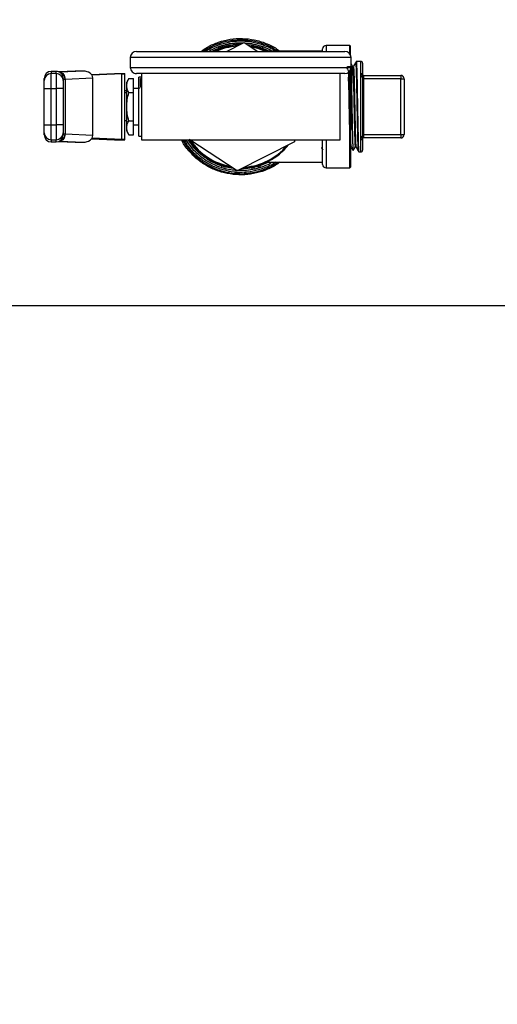
# Model space of a CAD drawing. Units: inches. Extents: x 0.4 to 10.6, y 0.4 to 8.1.
# Drawn here: x 6.8 to 7.1, y 6.4 to 6.9 of the extents above; entities that cross this region are included whole.
import ezdxf

# ---------------------------------------------------------------- set-up
doc = ezdxf.new("R2010")
doc.units = ezdxf.units.IN
doc.header["$MEASUREMENT"] = 0
doc.styles.add('SLDTEXTSTYLE0', font='TXT', dxfattribs={"width": 0.75})
doc.dimstyles.new('SLDDIMSTYLE2', dxfattribs={"dimtxt": 0.125, "dimasz": 0.13, "dimexe": 0, "dimexo": 0.0625, "dimgap": 0.03125, "dimtad": 0, "dimtih": 1, "dimtoh": 1, "dimdec": 1, "dimlfac": 20, "dimrnd": 1e-09, "dimzin": 12, "dimdsep": 46, "dimtxsty": 'SLDTEXTSTYLE0', "dimsah": 1, "dimcen": 0.09, "dimadec": 0, "dimazin": 3, "dimtfac": 1, "dimtdec": 1, "dimtofl": 0, "dimtmove": 0, "dimatfit": 3, "dimfxl": 0, "dimfrac": 2, "dimtolj": 1, "dimtzin": 12, "dimarcsym": 0})

# ---------------------------------------------------------------- blocks, each defined once
blk = doc.blocks.new('_D_9')
at = {"color": 7, "linetype": 'Continuous', "lineweight": 18}
for p, q in [((6.25548249638337, 7.039191748518823), (6.25548249638337, 7.791478596213909)), ((8.675098845288487, 5.904585337813763), (8.675098845288487, 7.791478596213909)), ((6.25548249638337, 7.666478596213908), (7.303658721355334, 7.666478596213908)), ((8.675098845288487, 7.666478596213908), (7.626922620316521, 7.666478596213908))]:
    blk.add_line(p, q, dxfattribs=at)
for points in [[(6.25548249638337, 7.666478596213908), (6.38548249638337, 7.646478596213909), (6.38548249638337, 7.686478596213908)], [(8.675098845288487, 7.666478596213908), (8.545098845288486, 7.686478596213908), (8.545098845288486, 7.646478596213909)]]:
    blk.add_solid(points, dxfattribs=at)
at = {"color": 7, "linetype": 'Continuous', "lineweight": 18, "insert": (7.303658721355334, 7.72839332445208), "char_height": 0.125, "attachment_point": 1, "style": 'SLDTEXTSTYLE0'}
blk.add_mtext('48.4', dxfattribs=at)

msp = doc.modelspace()

# ---------------------------------------------------------------- linework, layer by layer
at = {"color": 7, "linetype": 'Continuous', "lineweight": 25}
for p, q in [((6.951800480512128, 6.918367579967139), (6.951800480512128, 6.919206968844647)), ((6.952928122993644, 6.918767633602029), (6.952928122993643, 6.919597214657498)), ((6.956133235407393, 6.916614081816776), (6.96614745012851, 6.921681926491541)), ((6.957077575390672, 6.919884482973051), (6.957077575390672, 6.920687844473244)), ((6.960745000054622, 6.920435988225899), (6.96074500005462, 6.921226997640653)), ((6.961851130296164, 6.920525628674334), (6.961851130296164, 6.92131466581254)), ((6.96614745012851, 6.921681926491541), (6.973904445199474, 6.916614081816776)), ((6.971418381937804, 6.920645570693424), (6.971425095673556, 6.920644185764523)), ((6.976447063312689, 6.91922163422634), (6.976447063312709, 6.918382618170553)), ((6.976614909823723, 6.918319589535884), (6.976614909823723, 6.919160170366259)), ((7.010502181422935, 6.916614081816777), (7.010502181422935, 6.918041246543928)), ((7.025856512131597, 6.920009751108115), (7.012470685359943, 6.920009751108115)), ((7.026250212918998, 6.914726814033175), (7.026250212918998, 6.919616050320714)), ((6.901643913706399, 6.913114081816777), (6.901643913706399, 6.907614081816776)), ((6.905143913706399, 6.916614081816777), (7.023143913706399, 6.916614081816777)), ((7.010502181422935, 6.916761719612053), (6.978790098927181, 6.916761719612053)), ((7.026643913706399, 6.907614081816776), (7.026643913706399, 6.913114081816777)), ((7.027992601099995, 6.908034375369783), (7.027602196219383, 6.908034375369783)), ((7.032138370635635, 6.910936970174553), (7.029575113509484, 6.910891768413666)), ((7.033139976698525, 6.909952871209555), (7.033139976698525, 6.903354044380471)), ((6.859714779848136, 6.905314343923075), (6.856762023942625, 6.905314343923075)), ((6.85676202394262, 6.895703105423904), (6.85676202394262, 6.90406458500861)), ((6.859714779848132, 6.90406458500861), (6.85676202394262, 6.90406458500861)), ((6.859714779848132, 6.90406458500861), (6.859714779848132, 6.895703105423843)), ((6.870485007976091, 6.905441296687003), (6.861194539000028, 6.905025670443337)), ((6.861876885318014, 6.904861511533942), (6.861649352510141, 6.904850865280824)), ((6.875012742049759, 6.9054491682824), (6.861876885318014, 6.904861511533942)), ((6.863651787722148, 6.901009055678725), (6.86373514182021, 6.900984538015119)), ((6.864524439162329, 6.900914591965811), (6.864660805019784, 6.900928439957308)), ((6.864660805039927, 6.900928439045448), (6.880404558666879, 6.901632764865605)), ((6.86466080501953, 6.900928439957308), (6.86466080501953, 6.869799723684132)), ((6.875012742049759, 6.9054491682824), (6.870836914601071, 6.905449168282404)), ((6.879738853140453, 6.903485600139146), (6.892687220793015, 6.904064869218351)), ((6.89686304824093, 6.903878055885164), (6.879985272932894, 6.903122997516138)), ((6.880404558666989, 6.869095398767866), (6.880404558666879, 6.901632764865605)), ((6.892687220793015, 6.904064869218351), (6.898592732604039, 6.904064869218351)), ((6.89686304824101, 6.866850107748399), (6.89686304824093, 6.903878055885164)), ((6.898592732604039, 6.866663294415202), (6.898592732604039, 6.904064869218351)), ((6.900807722332988, 6.901275309707627), (6.899576984572589, 6.899143609375805)), ((6.900807722332988, 6.901275309707627), (6.903513992446557, 6.901275309707861)), ((6.903513992446557, 6.893319695762373), (6.903513992446557, 6.901275309707861)), ((7.023143913706399, 6.904114081816776), (6.905143913706399, 6.904114081816776)), ((6.907893913706399, 6.902096365281342), (6.906466748352069, 6.902096365281342)), ((6.906466748352069, 6.868631798352209), (6.906466748352069, 6.902096365281342)), ((6.907451000319392, 6.897341065512879), (6.907451000319393, 6.901139429953573)), ((6.907893913706399, 6.904114081816776), (6.907893913706399, 6.866614081816776)), ((7.020393913706399, 6.866614081816776), (7.020393913706399, 6.904114081816776)), ((7.026250212918998, 6.906001349600377), (7.026250212918998, 6.851112113312839)), ((7.032138370635635, 6.902797095256843), (7.032138370635635, 6.904074043370925)), ((7.032138370635635, 6.867931068376709), (7.032138370635635, 6.902797095256843)), ((7.033139976698525, 6.902126235937271), (7.033139976698525, 6.868601927696282)), ((7.033139976698525, 6.901112113312839), (7.033632102682778, 6.901112113312839)), ((7.033632102682778, 6.903080617249847), (7.033632102682778, 6.901112113312839)), ((7.033632102682778, 6.903080617249847), (7.054793520005611, 6.903080617249847)), ((7.033632102682778, 6.901112113312839), (7.033632102682778, 6.869616050320714)), ((7.054793520005611, 6.901112113312839), (7.033632102682778, 6.901112113312839)), ((7.054793520005611, 6.903080617249847), (7.054793520005611, 6.901112113312839)), ((7.054793520005611, 6.901112113312839), (7.05676202394262, 6.901112113312839)), ((7.054793520005611, 6.869616050320714), (7.054793520005611, 6.901112113312839)), ((7.05676202394262, 6.901112113312839), (7.05676202394262, 6.869616050320714)), ((6.852825016068604, 6.895703105424491), (6.85676202394262, 6.895703105423904)), ((6.852825016068604, 6.875025058209197), (6.852825016068604, 6.895703105424491)), ((6.85676202394262, 6.875025058209197), (6.85676202394262, 6.895703105423904)), ((6.85676202394262, 6.895703105423904), (6.859714779848132, 6.895703105423843)), ((6.863651787722147, 6.895703105424491), (6.859714779848132, 6.895703105423843)), ((6.859714779848132, 6.895703105423843), (6.859714779848132, 6.875025058209068)), ((6.863651787722147, 6.895703105424491), (6.863651787722147, 6.87502505820906)), ((6.899576984572598, 6.89729750651021), (6.899576984572596, 6.899143609375821)), ((6.899576984572586, 6.885364085948078), (6.899576984572598, 6.89729750651021)), ((6.906466748352069, 6.895698727486068), (6.903513992446557, 6.895698727486068)), ((6.907056920365172, 6.895841549302674), (6.906483949379322, 6.895841549302674)), ((6.89957698457257, 6.894320774730162), (6.898592732604038, 6.894320774731146)), ((6.89957698457257, 6.893238097564808), (6.898592732604038, 6.893238097564808)), ((6.900807722342568, 6.893319695745919), (6.903513992446557, 6.893319695762373)), ((6.903513992446557, 6.877408467871232), (6.903513992446557, 6.893319695762373)), ((6.899576984572593, 6.873430661036027), (6.899576984572586, 6.885364085948078)), ((6.852825016068604, 6.875025058209197), (6.85676202394262, 6.875025058209197)), ((6.85676202394262, 6.866663578624942), (6.85676202394262, 6.875025058209197)), ((6.85676202394262, 6.875025058209197), (6.859714779848132, 6.875025058209068)), ((6.859714779848132, 6.875025058209068), (6.859714779849406, 6.866663578624959)), ((6.863651787722147, 6.87502505820906), (6.859714779848132, 6.875025058209068)), ((6.898592732604038, 6.877490066068745), (6.899576984572589, 6.877490066068745)), ((6.899576984572596, 6.871584554257731), (6.899576984572593, 6.873430661036027)), ((6.900807722342567, 6.877408467838467), (6.903513992446557, 6.877408467871232)), ((6.903513992446557, 6.869452853925692), (6.903513992446557, 6.877408467871232)), ((6.903513992446557, 6.875029436147485), (6.906466748352069, 6.875029436147485)), ((6.9064609520276, 6.873553058194729), (6.906466748350888, 6.873553058194729)), ((6.906615716781777, 6.873627363207801), (6.906638303663289, 6.873553058194729)), ((6.863734466694594, 6.869743427828078), (6.863651787722148, 6.869719107952545)), ((6.864660804786414, 6.869799723694571), (6.864524439162625, 6.869813571667269)), ((6.880404558666989, 6.869095398767866), (6.864660804806485, 6.869799724598398)), ((6.879738853140608, 6.867242563494386), (6.892687220793015, 6.866663294415202)), ((6.89686304824101, 6.866850107748399), (6.879985272933076, 6.867605166117438)), ((6.899576984572589, 6.871584554257749), (6.900807722333097, 6.869452853925736)), ((6.900807722333093, 6.869452853925742), (6.903513992446557, 6.869452853925692)), ((6.906466748352069, 6.868631798352209), (6.907893913706399, 6.868631798352209)), ((7.032138370635635, 6.866654120262625), (7.032138370635635, 6.867931068376709)), ((7.033139976698525, 6.869616050320714), (7.033632102682778, 6.869616050320714)), ((7.033139976698525, 6.867374119253081), (7.033139976698525, 6.860775292423999)), ((7.033632102682778, 6.869616050320714), (7.033632102682778, 6.867647546383705)), ((7.033632102682778, 6.869616050320714), (7.054793520005611, 6.869616050320714)), ((7.054793520005611, 6.867647546383705), (7.033632102682778, 6.867647546383705)), ((7.054793520005611, 6.869616050320714), (7.05676202394262, 6.869616050320714)), ((7.054793520005611, 6.869616050320714), (7.054793520005611, 6.867647546383705)), ((6.85676202394262, 6.866663578624942), (6.859714779849406, 6.866663578624959)), ((6.856762023942616, 6.865413819710477), (6.859714779850687, 6.865413819710477)), ((6.861194538999999, 6.865702493190207), (6.870485007976209, 6.865286866946533)), ((6.861876919841045, 6.865866650555072), (6.861649352220376, 6.86587729836895)), ((6.861876919841151, 6.865866650555018), (6.875012742049125, 6.865278995351286)), ((6.870836914600924, 6.865278995351298), (6.875012742049125, 6.865278995351286)), ((6.892687220793015, 6.866663294415202), (6.898592732604039, 6.866663294415202)), ((6.907893913706399, 6.866614081816776), (7.020393913706399, 6.866614081816776)), ((6.962140377284289, 6.849046237142011), (6.935250507271467, 6.866614081816776)), ((6.994594321594312, 6.865470046040383), (6.962140377284289, 6.849046237142011)), ((6.994657434297395, 6.866614081816776), (6.994594321594312, 6.865470046040383)), ((7.010502181422935, 6.852686916462446), (7.010502181422935, 6.866614081816776)), ((7.029022555548872, 6.862668507305941), (7.029412949851404, 6.862668507305941)), ((7.031003098441955, 6.859811213417871), (7.032138370635635, 6.859791193458999)), ((6.953317142052656, 6.851832421423349), (6.953317142052655, 6.851005933424303)), ((6.970522081198604, 6.850709930368158), (6.970522081198602, 6.849909599380219)), ((6.971629868281344, 6.850932240197654), (6.971629868281333, 6.850126859600707)), ((6.973986433391451, 6.851530429347203), (6.973986433391466, 6.850711143245117)), ((6.974970685359942, 6.851832421423327), (6.974970685359948, 6.851005933424267)), ((6.978790098927183, 6.853966444021501), (7.010502181422935, 6.853966444021501)), ((7.012470685359943, 6.850718412525437), (7.025856512131597, 6.850718412525437)), ((6.957481257996638, 6.848760795935912), (6.957481257996637, 6.847960730954934)), ((6.96117119617016, 6.847488435455932), (6.96117119617016, 6.848278310032536)), ((6.962452200539881, 6.84819783873323), (6.962452200539882, 6.847409638817761)), ((6.963253835375805, 6.848170005958537), (6.963253835375805, 6.847382383627139)), ((6.964143913706399, 6.850060157021928), (6.964143913706399, 6.849340459769532)), ((6.966355639119019, 6.848225156292709), (6.966355639119018, 6.847436388669132)), ((6.967104905935435, 6.847487517006548), (6.967104905935434, 6.84827737202199)), ((6.708349073659533, 6.772864081816404), (7.219938753752873, 6.772864081816404))]:
    msp.add_line(p, q, dxfattribs=at)
at = {"color": 8, "linetype": 'Continuous', "lineweight": 25}
for p, q in [((7.012470685359943, 6.920009751108115), (7.012470685359943, 6.916614081816777)), ((7.025856512131597, 6.915325825423892), (7.025856512131597, 6.920009751108115)), ((7.026643913706399, 6.913114081816777), (6.901643913706399, 6.913114081816777)), ((6.901643913706399, 6.907614081816776), (7.026643913706399, 6.907614081816776)), ((7.032138370635635, 6.904074043370925), (7.032138370635635, 6.910936970174553)), ((6.856762023942625, 6.905314343923075), (6.85676202394262, 6.90406458500861)), ((6.859714779848132, 6.90406458500861), (6.859714779848136, 6.905314343923075)), ((6.861211911245753, 6.90501857602719), (6.870836914601071, 6.905449168282404)), ((7.025856512131597, 6.850718412525438), (7.025856512131597, 6.90540233820966)), ((6.85676202394262, 6.866663578624942), (6.856762023942616, 6.865413819710476)), ((6.859714779850687, 6.865413819710477), (6.859714779849406, 6.866663578624959)), ((6.861211911245871, 6.865709587606412), (6.870836914600924, 6.865278995351298)), ((7.012470685359943, 6.866614081816776), (7.012470685359943, 6.850718412525437)), ((7.032138370635635, 6.859791193458999), (7.032138370635635, 6.866654120262625))]:
    msp.add_line(p, q, dxfattribs=at)
at = {"color": 8, "linetype": 'Continuous', "lineweight": 25, "flags": 128}
for points in [[(6.978166568461996, 6.916614081816777), (6.973793808369866, 6.918228604928768), (6.97011133401772, 6.919092219049994)], [(6.962452200539882, 6.847508157298009), (6.961602310700822, 6.847555707901036), (6.96117119617016, 6.84758715942945)]]:
    msp.add_lwpolyline(points, dxfattribs=at)
at = {"color": 7, "linetype": 'Continuous', "lineweight": 25}
for centre, radius, start, end in [((6.964143913706399, 6.885364081816777), 0.03523622047244088, 90.21836488100188, 117.5172830208251), ((6.964143913706399, 6.885364081816777), 0.0346456692913384, 92.74885261261107, 115.5792915713262), ((6.964143913706399, 6.885364081816777), 0.03602362204724558, 70.0298792913863, 86.0833041271947), ((6.964143913706399, 6.885364081816777), 0.03523622047244129, 62.48271697917229, 83.00955592517639), ((6.964143913706399, 6.885364081816777), 0.03464566929133875, 64.4207084286738, 81.44672432758267), ((7.012470685359943, 6.918041247171107), 0.001968503937007426, 90, 180), ((7.025856512131597, 6.919616050320714), 0.0003937007874013077, 0, 90), ((6.905143913706399, 6.913114081816777), 0.003500000000000725, 90, 180), ((7.023143913706399, 6.913114081816777), 0.003500000000000725, 0, 90), ((6.905143913706399, 6.907614081816776), 0.003500000000000725, 180, 270.0000000000008), ((7.023143913706399, 6.907614081816776), 0.003500000000000725, 270.0000000000008, 0), ((7.032155724730021, 6.909952871209555), 0.0009842519685037132, 0, 91.01027777775911), ((6.856762023942629, 6.901377336049057), 0.003937007874017517, 90.00000000006463, 179.9999999999741), ((6.856760927258766, 6.900128673818283), 0.003935911343114798, 89.98403537284585, 179.984026770596), ((6.859714779848142, 6.901377336049059), 0.003937007874015741, 5.170309690188269e-11, 90.0000000000905), ((6.859715876513945, 6.900128673800264), 0.003935911361128749, 0.01597189582098048, 90.01596436445962), ((7.032265377934247, 6.903194048601743), 0.0008891128430567613, 10.36684239213822, 98.21263631915777), ((7.03228203020813, 6.90192844343949), 0.0008804510506324255, 12.982242285277, 99.39070338442258), ((7.033632102682778, 6.903572743234099), 0.0004921259842527448, 180, 270.0000000000008), ((7.054793520005611, 6.901112113312839), 0.001968503937009203, 0, 90), ((6.856760927276881, 6.870599489833415), 0.003935911361257169, 180.0159746898852, 270.0159643633868), ((6.85676202394262, 6.869350827584492), 0.003937007874016629, 180.0000000000138, 269.9999999999362), ((6.859715876532114, 6.870599489815039), 0.003935911342866292, 269.9840353895245, 359.9840329934785), ((6.859714779848132, 6.869350827584493), 0.003937007874015741, 270.0000000371753, 359.9999999999879), ((7.032282030208131, 6.868799720194061), 0.0008804510506315147, 260.6092966155118, 347.0177577147672), ((7.032265377934245, 6.867534115031812), 0.0008891128430607761, 261.7873636810539, 349.6331576077246), ((7.033632102682778, 6.867155420399453), 0.0004921259842527448, 90, 180), ((7.054793520005611, 6.869616050320714), 0.001968503937009203, 270.0000000000008, 0), ((6.964143913706399, 6.885364081816777), 0.03464566929133888, 212.2380363903331, 261.446724327582), ((6.964143913706399, 6.885364081816777), 0.03464566929133941, 272.6770656504071, 321.4467243274166), ((7.032155724730021, 6.860775292423999), 0.0009842519685046634, 268.9897222222435, 0), ((6.964143913706399, 6.885364081816777), 0.03602362204724486, 252.5095729900465, 265.5961504368871), ((6.964143913706399, 6.885364081816777), 0.03602362204724373, 281.9938575557039, 285.8562066827159), ((6.964143913706399, 6.885364081816777), 0.03602362204724512, 285.8562066826696, 287.4904270098465), ((7.012470685359943, 6.852686916462446), 0.001968503937008315, 180, 270.0000000000008), ((7.025856512131597, 6.851112113312839), 0.0003937007874013077, 270.0000000000008, 0), ((6.964143913706399, 6.885364081816777), 0.03799212598423543, 259.8998453480197, 265.5122688501341), ((6.964143913706399, 6.885364081816777), 0.03799212598425194, 267.4478900235959, 268.657553458896), ((6.964143913706399, 6.885364081816777), 0.0360236220472446, 267.9986060026789, 270.2669618138837), ((6.964143913706399, 6.885364081816777), 0.03799212598425194, 268.657553458896, 273.3373815071802), ((6.964143913706399, 6.885364081816777), 0.03602362204724498, 270.0000000000008, 280.1982768734979), ((6.964143913706399, 6.885364081816777), 0.03799212598425965, 273.3373815071793, 274.4699940937312), ((6.964143913706399, 6.885364081816777), 0.03602362204724545, 280.198276873502, 281.9938575557039)]:
    msp.add_arc(centre, radius, start, end, dxfattribs=at)
at = {"color": 8, "linetype": 'Continuous', "lineweight": 25}
for radius, start, end in [(0.03425196850393702, 93.71810280865606, 114.1669638575973), (0.03789370547476671, 209.6569014485017, 259.8733361897064), (0.03425196850393784, 213.7181028082607, 259.9666579096541), (0.03425196850393718, 273.7181028086569, 319.9666579094707), (0.03789370547476689, 274.4816276179776, 304.0477428585714)]:
    msp.add_arc((6.964143913706399, 6.885364081816777), radius, start, end, dxfattribs=at)
at = {"color": 7, "linetype": 'Continuous', "lineweight": 25}
for centre, major_axis, ratio, start_param, end_param in [((6.870660961288565, 6.901508222643472), (-0.005564988987585728, -0.0002489600336552656), 0.7067532482639814, 4.649174222913649, 4.712388980384714), ((6.874836788736549, 6.901508222643481), (-0.005564988987585727, -0.0002489600336561537), 0.7067532482641358, 3.109985274857, 4.649174222786875), ((6.892687220793015, 6.904064869218351), (0.005905511811023167, 0), 0.04473684210519469, 5.497787143806696, 6.283185307179586), ((6.874836788736715, 6.869219940990065), (0.005564988987585728, -0.0002489600336552656), 0.7067532482641408, 4.77560373783973, 6.31479268589289), ((6.870660961288683, 6.869219940990065), (0.005564988987585727, -0.0002489600336561537), 0.7067532482641358, 4.712388980384805, 4.775603737809585), ((6.892687220793015, 6.866663294415202), (0.005905511811023167, 0), 0.04473684210534509, 0, 0.7853981633903208)]:
    msp.add_ellipse(centre, major_axis=major_axis, ratio=ratio, start_param=start_param, end_param=end_param, dxfattribs=at)
for points, knots in [([(6.941752538282096, 6.916614081816775), (6.942943421817206, 6.91747484390051), (6.945982719335505, 6.91967162636312), (6.951583189818289, 6.922027743289301), (6.958226563070991, 6.923703311919517), (6.96508003637037, 6.924133273478866), (6.971909168036647, 6.923376588725621), (6.978450390663891, 6.921362856159365), (6.98340477689646, 6.919067242603747), (6.985864242401189, 6.917137132766261), (6.986530746318477, 6.916614081816775)], [0, 0, 0, 0, 0.0918290415147256, 0.2343602625739803, 0.3768914836332353, 0.5194227046924886, 0.6619539257517448, 0.8044851468109979, 0.947016367870254, 1, 1, 1, 1]), ([(6.944117167543892, 6.916614081816775), (6.945503114720782, 6.917470732344878), (6.948656994351009, 6.919420137557326), (6.954143539555279, 6.921360110670945), (6.960273353053417, 6.922548119786219), (6.966523459808552, 6.922661499985134), (6.972721208667395, 6.921765024914616), (6.978610178126348, 6.919750860602893), (6.982517076533167, 6.917974839489452), (6.984230991644672, 6.916664466614561), (6.984296892937327, 6.916614081816775)], [0, 0, 0, 0, 0.1148806178727, 0.2614238454814448, 0.4079670730901895, 0.5545103006989331, 0.7010535283076776, 0.8475967559164205, 0.9941399835251643, 0.9999999999999999, 0.9999999999999999, 0.9999999999999999, 0.9999999999999999]), ([(6.951800480512128, 6.919206968844647), (6.951814292486489, 6.919212026338972), (6.951845190335824, 6.919223340123199), (6.952183294806286, 6.919345455832522), (6.952626014653986, 6.919497938991413), (6.952896922242904, 6.919586961794848), (6.952928122993643, 6.919597214657498)], [0, 0, 0, 0, 0.2757724268765322, 0.6169121570712891, 0.9558793153544815, 1, 1, 1, 1]), ([(6.957077575390672, 6.920687844473244), (6.956612972343607, 6.920589315139131), (6.955720951060572, 6.920400142331103), (6.954273760591459, 6.920020773553294), (6.953416832230281, 6.919751042957905), (6.952928122993643, 6.919597214657498)], [0, 0, 0, 0, 0.3183736925171892, 0.6112661367115463, 1, 1, 1, 1]), ([(6.953600906643564, 6.91980981377843), (6.953573431933334, 6.919801573881813), (6.953377652820248, 6.9197428580796), (6.953150048559293, 6.919670694554384), (6.952988698212775, 6.919616487029879), (6.952961421488471, 6.919607323097275)], [0, 0, 0, 0, 0.1194449022373809, 0.8511397145740935, 0.9999999999999999, 0.9999999999999999, 0.9999999999999999, 0.9999999999999999]), ([(6.954345033890624, 6.920029385792923), (6.954232503405176, 6.91999722526359), (6.953995001504198, 6.919929348662662), (6.95363617539553, 6.919821862963603), (6.953423074141263, 6.919755307641563), (6.953314657716238, 6.919721447258588)], [0, 0, 0, 0, 0.3066827026587786, 0.6472710447217648, 1, 1, 1, 1]), ([(6.955619304813416, 6.920364544508351), (6.955569714831122, 6.920352394950818), (6.955470524005579, 6.920328093174815), (6.955335154176529, 6.920294157476491), (6.955312963315008, 6.920288522238232), (6.955298402557168, 6.920284824619751)], [0, 0, 0, 0, 0.2558220466645525, 0.5117001222273755, 1, 1, 1, 1]), ([(6.956607605086287, 6.920590568978926), (6.956500814479101, 6.920567415042391), (6.956287172972669, 6.920521094097023), (6.955929082660409, 6.920439201861585), (6.955739604813523, 6.920393537154822), (6.955619304813416, 6.920364544508351)], [0, 0, 0, 0, 0.2673409071085918, 0.5348327500948733, 1, 1, 1, 1]), ([(6.96074500005462, 6.921226997640653), (6.960502911387913, 6.921202640149255), (6.959828691125075, 6.921134804201063), (6.958532963302, 6.920961724016808), (6.957548736239707, 6.920776509026024), (6.95707757539067, 6.920687844473244)], [0, 0, 0, 0, 0.2260278219846459, 0.629490589625918, 1, 1, 1, 1]), ([(6.961851130296164, 6.92131466581254), (6.961837065238266, 6.921313724781686), (6.961804047040643, 6.921311515680027), (6.961458750680302, 6.921289769969547), (6.960981406883956, 6.921247788946061), (6.96074500005462, 6.921226997640653)], [0, 0, 0, 0, 0.2724995468420984, 0.6397018736011678, 1, 1, 1, 1]), ([(7.027609666640335, 6.907884940406669), (7.026505519470926, 6.907908947766495), (7.02291525908154, 6.907987010433706), (7.025601802204445, 6.906177734956996), (7.024907772926269, 6.901946848291487), (7.025283423535637, 6.895877086451822), (7.025372406027073, 6.888694513552251), (7.025538214105985, 6.881148862024406), (7.025683433286808, 6.874054637050209), (7.02583417019239, 6.868171246334722), (7.025983428322051, 6.864130291022876), (7.026133082689808, 6.862365472465293), (7.026282630782274, 6.863066657087162), (7.02643220716803, 6.866159267344043), (7.026581775790658, 6.871312234285558), (7.026731346735684, 6.877973344493483), (7.02688091719669, 6.885428536982111), (7.027030487875781, 6.89287847682885), (7.027180058560187, 6.899524243526084), (7.027329629282735, 6.90465299113749), (7.027479200010087, 6.907714389435236), (7.027628770726649, 6.908379670780502), (7.027778341411826, 6.906576896568343), (7.027927912047715, 6.902498867147252), (7.028077482612126, 6.89658204202633), (7.028227053086841, 6.889461621952509), (7.028376623307816, 6.881896766370873), (7.028526193670996, 6.874714367310765), (7.02867576447874, 6.868626401872629), (7.028825334140842, 6.864503979153031), (7.028940910518113, 6.862550542319528), (7.029006624598424, 6.86285954420675), (7.029022488050981, 6.862934137608264)], [0, 0, 0, 0, 0.01541716164199692, 0.05013065856939394, 0.08484803775903624, 0.119569308790952, 0.1542945079925117, 0.1890236896358407, 0.2237569170050384, 0.2584942533869194, 0.2932357530716268, 0.3279814523976903, 0.36273136094194, 0.3974854528867713, 0.4322436262351105, 0.4670057318530823, 0.5017717251499564, 0.536541602500671, 0.571315390562683, 0.6060931375276448, 0.6408749042235784, 0.6756607551151448, 0.7104507492746761, 0.7452449313933479, 0.7800433228924634, 0.814845913196053, 0.8496526424503482, 0.8844633501831249, 0.9192779573155208, 0.9540964455999704, 0.9889188305772559, 1, 1, 1, 1]), ([(7.026593340261497, 6.907438731605853), (7.026601965839669, 6.907244344164764), (7.026636648129989, 6.906462738395105), (7.026695811718474, 6.904474262965469), (7.026773407317082, 6.901525950668735), (7.026849435218508, 6.898105518806614), (7.026926552272717, 6.894301389460422), (7.027003092336259, 6.890275857753731), (7.027079716132655, 6.886073802225478), (7.02715667355871, 6.881888960258268), (7.027232983548141, 6.877764918358969), (7.027310080680349, 6.873892212252875), (7.02738641864405, 6.870310969000771), (7.027463337546773, 6.867186057598728), (7.027540038302573, 6.864553872021866), (7.027616525697971, 6.862519181024421), (7.027693746288464, 6.861172058382604), (7.027750900273611, 6.860526089710642), (7.027783233949553, 6.860556356037167), (7.027789545893537, 6.8605622644083)], [0, 0, 0, 0, 0.02152199494406618, 0.08653704852838, 0.1497128910174583, 0.2147194174065147, 0.2779042652317345, 0.3429195320820629, 0.4061136159646829, 0.4711385075628602, 0.5343350074022154, 0.599362276792684, 0.6625702167363736, 0.727610018808843, 0.7908374392259581, 0.8558988899155924, 0.9191391563669695, 0.9842149368879899, 1, 1, 1, 1]), ([(7.02760940406058, 6.908021397545605), (7.027405388551335, 6.908388724711335), (7.027083550140943, 6.908968190417395), (7.026761729940869, 6.909547666352243), (7.026643913706399, 6.909759808637265)], [0, 0, 0, 0, 0.6339066520895531, 1, 1, 1, 1]), ([(7.029226949164437, 6.910271797356599), (7.029018220672524, 6.909895942444969), (7.028600773166039, 6.909144249687445), (7.028183297226562, 6.908392580120195), (7.027974563995818, 6.908016753869172)], [0, 0, 0, 0, 0.5000113515360726, 1, 1, 1, 1]), ([(7.027992687694363, 6.907817204282411), (7.028004221111889, 6.907883311057655), (7.028065617823259, 6.908235222240105), (7.028176866284013, 6.906450899563329), (7.028326438080341, 6.902532641525755), (7.028476008334, 6.896572962707515), (7.028625578891084, 6.889464159184161), (7.028775149093384, 6.881895698204516), (7.02892471944888, 6.874716102599305), (7.029074290306053, 6.868620528080984), (7.029223859778092, 6.864525742382317), (7.029334100475795, 6.862586615862508), (7.029394479344968, 6.862842145468776), (7.029405007424498, 6.862886701387985)], [0, 0, 0, 0, 0.02448418049763328, 0.1303384846465818, 0.2362055313530205, 0.3420853857947997, 0.4479780157927879, 0.5538832392320064, 0.6598005678492055, 0.7657297610338824, 0.8716707632648064, 0.9776236218273736, 1, 1, 1, 1]), ([(7.029565870030787, 6.910881005812171), (7.02950836178789, 6.91077745311806), (7.029393345868332, 6.91057034874943), (7.029278328250059, 6.910363245297819), (7.029220819724044, 6.910259694081807)], [0, 0, 0, 0, 0.5000024615443537, 0.9999999999999999, 0.9999999999999999, 0.9999999999999999, 0.9999999999999999]), ([(7.029578104321618, 6.910722168372323), (7.029604018340886, 6.91071746798429), (7.029669603233867, 6.91070557193517), (7.029774894576779, 6.908767721880996), (7.029893941502918, 6.905218427328382), (7.030012979831963, 6.900253798201933), (7.030132016981531, 6.894287624934621), (7.030251067197849, 6.887709364159685), (7.030370104640675, 6.88097126730344), (7.0304891420444, 6.874529690415174), (7.030608192130471, 6.868833852491354), (7.030727229840103, 6.864229778096862), (7.030846266306759, 6.861187192499282), (7.03093939946484, 6.859750004501826), (7.030992838967193, 6.859956750797315), (7.031006604031691, 6.860010004962626)], [0, 0, 0, 0, 0.05441391551450393, 0.1377142923586822, 0.2210170476579801, 0.3043310898327466, 0.3876520084637858, 0.4709753044507817, 0.5543098884151516, 0.6376513488337232, 0.7209951855147478, 0.8043503112667688, 0.8877123134759385, 0.9710766908483857, 1, 1, 1, 1]), ([(6.852825016068604, 6.900129771254965), (6.852825016068604, 6.900715088672021), (6.852825016068605, 6.901473614139467), (6.852825016068604, 6.901269293234191), (6.852825016068604, 6.901222636889512)], [0, 0, 0, 0, 0.7716516348837769, 1, 1, 1, 1]), ([(6.861648803262605, 6.904850837736584), (6.861629435999771, 6.904851449780082), (6.861584823317466, 6.90485285962836), (6.861521037067944, 6.904853326539637), (6.861482208364727, 6.904853364826697), (6.861473949884272, 6.904853372969975)], [0, 0, 0, 0, 0.3765555944785097, 0.8673995521055303, 1, 1, 1, 1]), ([(6.861649352509464, 6.904850828688634), (6.861871765758209, 6.904822314116072), (6.862299266128414, 6.904767506273487), (6.863011181574389, 6.904395463406804), (6.863768876143679, 6.903661506981064), (6.864242678645931, 6.902676385450802), (6.864479584586468, 6.901716405362877), (6.864507198687809, 6.901222919846452), (6.864524451873687, 6.900914591965811)], [0, 0, 0, 0, 0.1477687952045415, 0.2840263114326047, 0.5015618433936596, 0.755829206036394, 0.8474430131962709, 1, 1, 1, 1]), ([(6.862167530871574, 6.904787552921015), (6.862064484330552, 6.904774727533069), (6.861945746383572, 6.904759949159931), (6.861969237870223, 6.904693085636514), (6.861972342307035, 6.904684249517006)], [0, 0, 0, 0, 0.8678484313028881, 1, 1, 1, 1]), ([(6.863651787722147, 6.901222636792912), (6.863651787722148, 6.901269293306013), (6.863651787722148, 6.901473617816569), (6.863651787722148, 6.90071509142923), (6.863651787722147, 6.900129770871342)], [0, 0, 0, 0, 0.2283451602232299, 1, 1, 1, 1]), ([(6.899576984572598, 6.89729750651021), (6.899639002314139, 6.897964033892848), (6.899764414638631, 6.899311886077054), (6.900457417055124, 6.900616062522747), (6.900807722332988, 6.901275309707627)], [0, 0, 0, 0, 0.494510741197746, 1, 1, 1, 1]), ([(7.033139976698525, 6.903354044380471), (7.033141205399815, 6.903163291808129), (7.033143369091191, 6.902827384538126), (7.033141000312456, 6.902337799145368), (7.033139976698525, 6.902126235937271)], [0, 0, 0, 0, 0.5678727118368351, 0.9999999999999999, 0.9999999999999999, 0.9999999999999999, 0.9999999999999999]), ([(6.852825016068604, 6.895703105424491), (6.852825016068604, 6.896271149070591), (6.852825016068604, 6.89740722548939), (6.852825016068604, 6.898851136938651), (6.852825016068604, 6.899881833865303), (6.852825016068604, 6.900047125364812), (6.852825016068604, 6.900129771254965)], [0, 0, 0, 0, 0.2500032323034819, 0.5000016790863234, 0.7500004148425287, 1, 1, 1, 1]), ([(6.863651787722147, 6.900129770871342), (6.863651787722147, 6.900052473599917), (6.863651787722147, 6.899891795724333), (6.863651787722147, 6.898857035240648), (6.863651787722148, 6.897384542772208), (6.863651787722147, 6.896249257073876), (6.863651787722147, 6.895703105424491)], [0, 0, 0, 0, 0.2405348936338053, 0.5000000000000134, 0.7594651063662085, 1, 1, 1, 1]), ([(6.900807722342568, 6.893319695745919), (6.900463733287819, 6.893965709682145), (6.899769448224542, 6.895269582059479), (6.899641526474498, 6.896617450304078), (6.899576984572598, 6.89729750651021)], [0, 0, 0, 0, 0.4954579508365169, 1, 1, 1, 1]), ([(6.899576984572586, 6.885364085948078), (6.899639002173406, 6.886697141244354), (6.899764414217277, 6.889392846771339), (6.900457416912854, 6.892001200773903), (6.900807722342568, 6.893319695745919)], [0, 0, 0, 0, 0.4945107256453005, 1, 1, 1, 1]), ([(6.900807722342567, 6.877408467838467), (6.900463733420236, 6.878700495170457), (6.899769448630842, 6.881308238809412), (6.899641526610339, 6.884003974135428), (6.899576984572586, 6.885364085948078)], [0, 0, 0, 0, 0.4954579555629011, 1, 1, 1, 1]), ([(6.852825016068604, 6.870598392378588), (6.852825016068604, 6.870681040940881), (6.852825016068604, 6.870846336481341), (6.852825016068604, 6.871877044909823), (6.852825016068604, 6.873320954116322), (6.852825016068604, 6.874457022868355), (6.852825016068604, 6.875025058209197)], [0, 0, 0, 0, 0.2500032375894624, 0.5000016833544841, 0.7500004170444703, 1, 1, 1, 1]), ([(6.863651787722147, 6.87502505820906), (6.863651787722147, 6.874478906559757), (6.863651787722147, 6.873343620861619), (6.863651787722147, 6.871871128393392), (6.863651787722147, 6.870836367909782), (6.863651787722147, 6.870675690034086), (6.863651787722147, 6.870598392762603)], [0, 0, 0, 0, 0.2405348936394345, 0.5000000000000022, 0.7594651063605757, 1, 1, 1, 1]), ([(6.899576984572593, 6.873430661036027), (6.899639002018919, 6.874097189001684), (6.899764413752014, 6.875445042424923), (6.900457416753654, 6.876749220035844), (6.900807722342567, 6.877408467838467)], [0, 0, 0, 0, 0.4945107191666759, 1, 1, 1, 1]), ([(6.900807722333093, 6.869452853925742), (6.900463733561279, 6.87009886728726), (6.899769449086241, 6.87140273847237), (6.899641526762419, 6.872750605473703), (6.899576984572593, 6.873430661036027)], [0, 0, 0, 0, 0.4954579630988492, 1, 1, 1, 1]), ([(6.852825016068604, 6.869505527151395), (6.852825016068605, 6.869458870567174), (6.852825016068605, 6.8692545457453), (6.852825016068604, 6.870013071956635), (6.852825016068604, 6.870598392378588)], [0, 0, 0, 0, 0.2283451603851862, 0.9999999999999999, 0.9999999999999999, 0.9999999999999999, 0.9999999999999999]), ([(6.864524451877147, 6.869813571667306), (6.8644807343009, 6.869318785299388), (6.864391439475172, 6.868308165171591), (6.863760513139517, 6.867063449371636), (6.863009511080597, 6.866331173341083), (6.862298542403053, 6.865960581129524), (6.861871617134057, 6.865905836082963), (6.861649352219696, 6.865877334834692)], [0, 0, 0, 0, 0.2444535738668063, 0.499305797573372, 0.7159945422616675, 0.8521416900651081, 1, 1, 1, 1]), ([(6.863651787722147, 6.870598392762603), (6.863651787722147, 6.870013072204546), (6.863651787722147, 6.869254545816986), (6.863651787722147, 6.869458870326717), (6.863651787722147, 6.86950552683963)], [0, 0, 0, 0, 0.7716548397731705, 1, 1, 1, 1]), ([(7.026250212918998, 6.868007033089222), (7.026294146417418, 6.866753369655616), (7.026387943672713, 6.864076820021127), (7.026486074443534, 6.862534336363153), (7.026540268364922, 6.86281407465416), (7.026544611664881, 6.862836493908505)], [0, 0, 0, 0, 0.4476537349108884, 0.9557329411028088, 1, 1, 1, 1]), ([(7.033139976698525, 6.868601927696282), (7.033141205399815, 6.868326387321104), (7.033143369091191, 6.867841172290635), (7.033141000312456, 6.867515046923558), (7.033139976698525, 6.867374119253081)], [0, 0, 0, 0, 0.5678727118368351, 0.9999999999999999, 0.9999999999999999, 0.9999999999999999, 0.9999999999999999]), ([(6.861977806039405, 6.866044403328911), (6.86197482929076, 6.866036104905487), (6.86195080973008, 6.865969144436669), (6.862068072184916, 6.865954362215637), (6.862170802281795, 6.865941411958023)], [0, 0, 0, 0, 0.1239301870224735, 1, 1, 1, 1]), ([(6.986320630326935, 6.853966444021499), (6.985498348537874, 6.853347816413642), (6.982901448979664, 6.851394089865257), (6.977864984978583, 6.849139523456432), (6.971461832300969, 6.847276171183028), (6.964803926534266, 6.84659722946859), (6.9581367551438, 6.847057054428871), (6.951643943943335, 6.848658647242913), (6.945529310603195, 6.851353535834252), (6.939946064945529, 6.855048361668016), (6.935163702783801, 6.859687101344632), (6.931995634566968, 6.863618501154562), (6.930787987556112, 6.866115295274398), (6.930546734954556, 6.866614081816775)], [0, 0, 0, 0, 0.04770484599449178, 0.1506596584476703, 0.2536144709008482, 0.3565692833540273, 0.4595240958072054, 0.5624789082603829, 0.6654337207135623, 0.7683885331667407, 0.8713433456199202, 0.974298158073097, 1, 1, 1, 1]), ([(6.984097865767618, 6.853966444021501), (6.984088434230894, 6.853959284689602), (6.982427759480639, 6.8526986924809), (6.978578593576029, 6.850969162214878), (6.972694970197803, 6.848956244159767), (6.966498130780301, 6.848064338698649), (6.960255601181971, 6.84818700747454), (6.95411562995277, 6.849355486852558), (6.948260142793166, 6.851529830937348), (6.942837498716949, 6.854643802303633), (6.938049889233881, 6.858639608810205), (6.934411461749189, 6.862665883369126), (6.932767864517195, 6.865541369541732), (6.932154713620215, 6.866614081816775)], [0, 0, 0, 0, 0.0005949307702657817, 0.1047535027634913, 0.2089120747567186, 0.3130706467499426, 0.4172292187431689, 0.5213877907363949, 0.6255463627296223, 0.7297049347228487, 0.8338635067160738, 0.9380220787093003, 1, 1, 1, 1]), ([(6.959716992220455, 6.850544805169518), (6.958786432835519, 6.850632139063013), (6.955784143390351, 6.850913906815706), (6.95091020709363, 6.852551419587408), (6.945312796623991, 6.855342354531038), (6.940359091250908, 6.859164978346919), (6.936669393981054, 6.862962635300063), (6.935035089486735, 6.865680136228134), (6.934473414803499, 6.866614081816775)], [0, 0, 0, 0, 0.0903251755776482, 0.2914186086994358, 0.4925120418212195, 0.6936054749430064, 0.8946989080647947, 1, 1, 1, 1]), ([(7.0098419814802, 6.86224985101878), (7.009904930652078, 6.862136509325059), (7.010176630915569, 6.861647305621035), (7.010448311639673, 6.861158091232435), (7.010657047718901, 6.860782221013023)], [0, 0, 0, 0, 0.2316860906557504, 0.9999999999999999, 0.9999999999999999, 0.9999999999999999, 0.9999999999999999]), ([(7.026544904069098, 6.862738704787497), (7.026753628505644, 6.862362894548992), (7.027171086348496, 6.861611257921843), (7.02758851728293, 6.860859585052054), (7.027797237234738, 6.860483740541701)], [0, 0, 0, 0, 0.4999892566858228, 1, 1, 1, 1]), ([(7.027814199736198, 6.860477869723332), (7.028018237246861, 6.860845265781927), (7.0284263028258, 6.861580040896881), (7.02883439673287, 6.862314810699999), (7.029038438964887, 6.862682187100502)], [0, 0, 0, 0, 0.5000115696867136, 1, 1, 1, 1]), ([(7.02940520140342, 6.86268245883094), (7.029613936095398, 6.862306624856616), (7.030031415268684, 6.861554939281938), (7.03044886507501, 6.860803248856838), (7.030657594872493, 6.860427394831217)], [0, 0, 0, 0, 0.4999882756654619, 0.9999999999999999, 0.9999999999999999, 0.9999999999999999, 0.9999999999999999]), ([(7.030649340614064, 6.860443255979239), (7.030706848993353, 6.860339704916127), (7.030821866316001, 6.860132601774223), (7.030936881946451, 6.859925497718579), (7.030994390043707, 6.859821945182915)], [0, 0, 0, 0, 0.4999975478896567, 1, 1, 1, 1]), ([(6.979936989949931, 6.853966444021501), (6.978446517181715, 6.853256181292523), (6.975078437681648, 6.851651172876305), (6.969807514880877, 6.850377690800534), (6.966096604689024, 6.850269908682758), (6.96446473101777, 6.850222511469909)], [0, 0, 0, 0, 0.3078314306368291, 0.6956187010687286, 1, 1, 1, 1])]:
    msp.add_open_spline(points, degree=3, knots=knots, dxfattribs=at)
at = {"color": 8, "linetype": 'Continuous', "lineweight": 25}
for points, knots in [([(6.942904359639329, 6.916614081816775), (6.94399745469727, 6.917360504914499), (6.946757494635749, 6.919245206108372), (6.951737270648806, 6.921315480521478), (6.957599502081833, 6.922858474235913), (6.963648438050495, 6.923413541901518), (6.969708354243776, 6.923014748489655), (6.975613038826534, 6.921632478893543), (6.980957981478237, 6.919539580538535), (6.984052947301616, 6.917526360466306), (6.98545541257635, 6.916614081816775)], [0, 0, 0, 0, 0.0876154480952842, 0.2212269959631313, 0.3548385466104994, 0.4884501000373886, 0.6220616562437993, 0.7556732152297303, 0.889284776995176, 1, 1, 1, 1]), ([(6.945897828779893, 6.916614081816775), (6.947496682790329, 6.917474174828283), (6.950826535220259, 6.91926544706805), (6.956361655883217, 6.920862054046637), (6.961403534596681, 6.92166793467739), (6.964513564241439, 6.92149898844446), (6.965662615315909, 6.921436568508753)], [0, 0, 0, 0, 0.2631796271559387, 0.5481109064826738, 0.8330422189629059, 1, 1, 1, 1]), ([(6.96665218058111, 6.92140878057073), (6.967134310394996, 6.92140228594132), (6.969578602303375, 6.92136935960145), (6.97389726444262, 6.920333298857699), (6.9786751846156, 6.918749818716983), (6.981290071377668, 6.917175198139597), (6.98222188674043, 6.916614081816775)], [0, 0, 0, 0, 0.08777510403217803, 0.4450004342478872, 0.8022258060287003, 1, 1, 1, 1]), ([(7.029220958979531, 6.909963862576181), (7.029237475032597, 6.910075583869783), (7.029303853955553, 6.91052459787516), (7.029420084661543, 6.908555668730295), (7.029569656190509, 6.90422267316574), (7.02971922651586, 6.897681564869269), (7.029868797054451, 6.889868640555279), (7.0300183672598, 6.881553382604908), (7.030167937622488, 6.873664708490641), (7.030317508448986, 6.866968066828111), (7.030467078037769, 6.862467345280043), (7.030577630366889, 6.860336317285968), (7.030638321292637, 6.860620619415439), (7.030649160878077, 6.860671396647542)], [0, 0, 0, 0, 0.03467379140404635, 0.1393558690393935, 0.2440494544620141, 0.3487546120918642, 0.4534713100522129, 0.5581993681759395, 0.6629383035837002, 0.7676878783849433, 0.872448037727289, 0.9772188284143255, 0.9999999999999999, 0.9999999999999999, 0.9999999999999999, 0.9999999999999999]), ([(6.86373514182021, 6.900984538015119), (6.86374480611428, 6.9009809361265), (6.863779514346425, 6.900968000346043), (6.864030656426848, 6.900944014852623), (6.864349816699787, 6.900924997143193), (6.864524439162329, 6.900914591965811)], [0, 0, 0, 0, 0.1487617529663716, 0.5342612113415951, 1, 1, 1, 1]), ([(6.907451000319393, 6.901139429953573), (6.907472863458184, 6.901222953341185), (6.907509874627359, 6.901364346498791), (6.907782381403626, 6.901454187626099), (6.907893913706399, 6.901490958043149)], [0, 0, 0, 0, 0.5907173234322839, 1, 1, 1, 1]), ([(6.907893913706398, 6.9012518059829), (6.907872169311667, 6.901237117441938), (6.907745628916276, 6.901151638227451), (6.90758446785481, 6.901144960334003), (6.907451000319393, 6.901139429953573)], [0, 0, 0, 0, 0.1718375753764409, 1, 1, 1, 1]), ([(6.907451000319392, 6.897341065616309), (6.90758446785481, 6.897345264400147), (6.907745628916274, 6.897350334400564), (6.907872169311667, 6.897415232059762), (6.907893913706399, 6.897426383916167)], [0, 0, 0, 0, 0.8281624246237618, 1, 1, 1, 1]), ([(6.907893913706399, 6.895862496229464), (6.907779552967136, 6.896073624895762), (6.907511473742731, 6.896568543077262), (6.907473039042734, 6.897059530132641), (6.907451000319392, 6.897341065512879)], [0, 0, 0, 0, 0.4265930697053711, 1, 1, 1, 1]), ([(6.864524439162625, 6.869813571667269), (6.864349779175194, 6.869803166218258), (6.864030557422989, 6.869784148435683), (6.863779039825863, 6.869760097095845), (6.863744273917098, 6.869747095490935), (6.863734466694594, 6.869743427828078)], [0, 0, 0, 0, 0.4644896194660496, 0.8489362239596108, 1, 1, 1, 1]), ([(6.982133132532167, 6.853966444021501), (6.981977868506559, 6.853864531463045), (6.980416319295474, 6.852839558198103), (6.977109230220472, 6.851464809019466), (6.972297471773975, 6.849941034429531), (6.967289771806879, 6.849165411686883), (6.962231138991295, 6.849075775977066), (6.957206967248268, 6.849694597669287), (6.952317887948696, 6.851004157521779), (6.947658890035215, 6.85298116820862), (6.94331667801418, 6.855584503981015), (6.939390113515526, 6.858772609446014), (6.935900601266433, 6.862450584483348), (6.934047089519189, 6.86526372824098), (6.933120333703194, 6.866670300032335)], [0, 0, 0, 0, 0.00993728467019097, 0.09994304202996868, 0.18994878819658, 0.279954523170005, 0.3699602469502198, 0.4599659595372009, 0.5499716609309308, 0.6399773511313837, 0.7299830301385387, 0.8199886979523741, 0.9099943545728681, 1, 1, 1, 1])]:
    msp.add_open_spline(points, degree=3, knots=knots, dxfattribs=at)
at = {"color": 7, "linetype": 'Continuous', "lineweight": 25}
for points in [[(6.861876885318014, 6.904861511533984), (6.862234513451877, 6.904788827050854), (6.862949769719604, 6.904643458084594), (6.863858474653425, 6.903728004099906), (6.864506454786323, 6.902444197988816), (6.864609354955407, 6.90143369202657), (6.864660805039948, 6.900928439045448)], [(6.864660804806485, 6.869799724598398), (6.864609357618381, 6.869294471487585), (6.864506463242171, 6.86828396526596), (6.863858491798386, 6.867000158765978), (6.862949795553612, 6.866084704392654), (6.862234545078638, 6.865939335167562), (6.861876919841151, 6.865866650555018)]]:
    msp.add_open_spline(points, degree=3, dxfattribs=at)

# ---------------------------------------------------------------- dimensions: what is measured, and where the dimension line sits
at = {"color": 7, "linetype": 'Continuous', "lineweight": 18}
dim = msp.add_linear_dim(base=(8.675098845288487, 7.666478596213908), p1=(6.25548249638337, 6.989191748518823), p2=(8.675098845288487, 5.854585337813763), dimstyle='SLDDIMSTYLE2', dxfattribs=at)
dim.commit()
dim.dimension.update_dxf_attribs({"geometry": '_D_9', "text_midpoint": (7.465290670835928, 7.666478596213908), "dimtype": 160})

doc.saveas('drawing.dxf')
